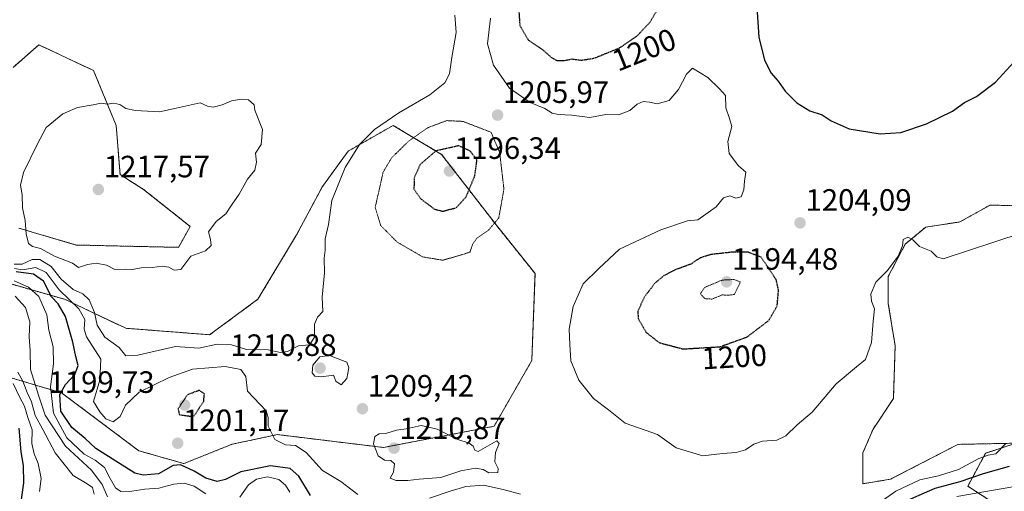
# Model space of a CAD drawing. Units: metres. Extents: x 559673 to 563104, y 4730999 to 4733347.
# Drawn here: x 560243 to 560563, y 4731793 to 4731946 of the extents above; entities that cross this region are included whole.
import ezdxf
from ezdxf.enums import TextEntityAlignment as Align

# ---------------------------------------------------------------- set-up
doc = ezdxf.new("R2010")
doc.units = ezdxf.units.M
doc.header["$MEASUREMENT"] = 0
doc.linetypes.add('TRAZOS', pattern=[0.75, 0.5, -0.25])
doc.linetypes.add('TRAZOS2', pattern=[0.375, 0.25, -0.125])
for name, color, linetype, lineweight in [('Arbolado forestal', 92, 'TRAZOS', 0), ('Arbolado forestal CxS', 92, 'Continuous', 0), ('Carátula', 7, 'Continuous', 5), ('Curva de nivel maestra', 36, 'Continuous', 30), ('Curva de nivel maestra depresión', 36, 'TRAZOS2', 30), ('Curva de nivel normal', 36, 'Continuous', 0), ('Curva de nivel normal depresión', 36, 'TRAZOS2', 0), ('Matorral', 135, 'Continuous', 0), ('Matorral CxS', 135, 'Continuous', 0), ('Punto de cota en terreno', 7, 'Continuous', 0), ('Rótulo de curva de nivel directora', 19, 'Continuous', 0), ('Rótulo de punto de cota en terreno', 19, 'Continuous', 0)]:
    doc.layers.add(name, color=color, linetype=linetype, lineweight=lineweight)
doc.styles.add('Arial', font='txt', dxfattribs={"height": 0.2})

# ---------------------------------------------------------------- blocks, each defined once
blk = doc.blocks.new('*U191')
at = {"layer": 'Curva de nivel normal', "color": 36, "linetype": 'Continuous', "lineweight": 0}
blk.add_polyline3d([(560267.6, 4731792.11, 1185), (560267.07, 4731794.17, 1185), (560265.35, 4731795.38, 1185), (560260.83, 4731798.12, 1185), (560254.96, 4731805.47, 1185), (560250.98, 4731813.03, 1185), (560248.51, 4731817.56, 1185), (560247.29, 4731822.01, 1185), (560245.86, 4731825.13, 1185), (560244.52, 4731828.78, 1185), (560242.88, 4731831.64, 1185)], dxfattribs=at)
blk = doc.blocks.new('*U220')
at = {"layer": 'Curva de nivel normal', "color": 36, "linetype": 'Continuous', "lineweight": 0}
blk.add_polyline3d([(560241.28, 4731828.03, 1180), (560243.48, 4731823.48, 1180), (560245.01, 4731820.61, 1180), (560246.06, 4731817, 1180), (560247.5, 4731812.9, 1180), (560247.44, 4731808.5, 1180), (560248.1, 4731805.15, 1180), (560249.46, 4731802.02, 1180), (560250.42, 4731797.18, 1180), (560249.85, 4731792.88, 1180)], dxfattribs=at)
blk = doc.blocks.new('*U226')
at = {"layer": 'Curva de nivel normal', "color": 36, "linetype": 'Continuous', "lineweight": 0}
blk.add_polyline3d([(560272, 4731791.23, 1190), (560270.19, 4731795.16, 1190), (560266.78, 4731799.83, 1190), (560258.35, 4731807.64, 1190), (560251.68, 4731817.68, 1190), (560249.56, 4731824.18, 1190), (560247, 4731832.5, 1190), (560246.89, 4731838.69, 1190), (560246.53, 4731843.18, 1190), (560246.7, 4731848.04, 1190), (560245.31, 4731852.7, 1190), (560242, 4731856.38, 1190)], dxfattribs=at)
blk = doc.blocks.new('*U230')
at = {"layer": 'Curva de nivel normal', "color": 36, "linetype": 'Continuous', "lineweight": 0}
for points in [[(560565.93, 4731794.41, 1195), (560547.71, 4731791.28, 1195)], [(560331.21, 4731792.67, 1195), (560329.78, 4731795.02, 1195), (560327.63, 4731796.86, 1195), (560323.96, 4731797.73, 1195), (560320.33, 4731796.94, 1195), (560317.74, 4731795.05, 1195), (560314.92, 4731791.09, 1195)], [(560303.84, 4731792.16, 1195), (560300.05, 4731794.7, 1195), (560296.81, 4731795.62, 1195), (560293.5, 4731795.32, 1195), (560288.67, 4731793.97, 1195), (560284.04, 4731793.65, 1195), (560279.91, 4731793.03, 1195), (560276.28, 4731792.97, 1195), (560274.51, 4731794.09, 1195), (560272.84, 4731797.1, 1195), (560271.01, 4731800.7, 1195), (560267.98, 4731803.14, 1195), (560264.38, 4731805.09, 1195), (560258.76, 4731810.32, 1195), (560254.42, 4731818.39, 1195), (560253.49, 4731826.92, 1195), (560254.38, 4731834.44, 1195), (560254.27, 4731839.87, 1195), (560252.92, 4731845.3, 1195), (560252.21, 4731850.3, 1195), (560249.68, 4731856.22, 1195), (560246.27, 4731859.25, 1195), (560241.7, 4731861.31, 1195)]]:
    blk.add_polyline3d(points, dxfattribs=at)
blk = doc.blocks.new('*U237')
at = {"layer": 'Curva de nivel normal', "color": 36, "linetype": 'Continuous', "lineweight": 0}
for points in [[(560396.33, 4731946.64, 1205), (560395.3, 4731938.35, 1205), (560397.32, 4731931.38, 1205), (560402.52, 4731923.91, 1205), (560409.21, 4731919.26, 1205), (560413.93, 4731917.32, 1205), (560416.39, 4731915.81, 1205), (560418.45, 4731915.31, 1205), (560422.74, 4731915.16, 1205), (560428.57, 4731914.44, 1205), (560433.74, 4731915.37, 1205), (560437.93, 4731915.28, 1205), (560441.6, 4731916.62, 1205), (560443.93, 4731918.7, 1205), (560445.93, 4731919.58, 1205), (560447.93, 4731919.36, 1205), (560450.39, 4731918.8, 1205), (560454.31, 4731919.94, 1205), (560457.34, 4731923.48, 1205), (560459.92, 4731928.44, 1205), (560461.93, 4731930.38, 1205), (560466.85, 4731927.38, 1205), (560470.64, 4731923.7, 1205), (560472.64, 4731921.54, 1205), (560472.68, 4731917.52, 1205), (560473.87, 4731914.06, 1205), (560474.64, 4731911.48, 1205), (560473.36, 4731906.54, 1205), (560473.8, 4731902.66, 1205), (560476.86, 4731898.71, 1205), (560479.24, 4731896.64, 1205), (560478.78, 4731893.7, 1205), (560478.61, 4731890.94, 1205), (560477.74, 4731888.58, 1205), (560475.95, 4731888.18, 1205), (560474.02, 4731888.91, 1205), (560471.95, 4731888.35, 1205), (560469.6, 4731885.36, 1205), (560463.6, 4731881.12, 1205), (560460.26, 4731880.85, 1205), (560451.6, 4731877.9, 1205), (560438.24, 4731871.58, 1205), (560431.52, 4731865.38, 1205), (560426.38, 4731860.32, 1205), (560423.16, 4731852.99, 1205), (560421.82, 4731845.66, 1205), (560422.06, 4731840.66, 1205), (560422.45, 4731835.38, 1205), (560425.05, 4731829.04, 1205), (560429.76, 4731823.13, 1205), (560434.64, 4731819.48, 1205), (560440.06, 4731815.12, 1205), (560446.52, 4731812.82, 1205), (560450.51, 4731811.49, 1205), (560456.6, 4731807.12, 1205), (560465.26, 4731804.5, 1205), (560471.66, 4731805.29, 1205), (560476.07, 4731805.57, 1205), (560479.12, 4731806.45, 1205), (560481.79, 4731808.33, 1205), (560484.6, 4731809.27, 1205), (560489.26, 4731809.6, 1205), (560492.24, 4731811.04, 1205), (560495.84, 4731814.57, 1205), (560500.73, 4731818.66, 1205), (560508.55, 4731827.84, 1205), (560515.11, 4731833.4, 1205), (560518.11, 4731835.84, 1205), (560520.07, 4731841.32, 1205), (560520.53, 4731848.24, 1205), (560520.97, 4731852.3, 1205), (560520.05, 4731854.78, 1205), (560519.79, 4731857.05, 1205), (560521.39, 4731860.93, 1205), (560525.21, 4731864.66, 1205), (560528.74, 4731869.32, 1205), (560530.13, 4731872.66, 1205), (560530.31, 4731874.78, 1205), (560531.83, 4731875.5, 1205), (560533.44, 4731874.64, 1205), (560535.64, 4731872.46, 1205), (560539.43, 4731870.95, 1205), (560541.28, 4731869.19, 1205), (560543.3, 4731868.49, 1205), (560568.6, 4731876.8, 1205)], [(560563.52, 4731808.42, 1205), (560560.39, 4731805.12, 1205), (560557.89, 4731804.74, 1205), (560554.92, 4731803.66, 1205), (560548.26, 4731800.1, 1205), (560541.79, 4731798.03, 1205), (560535.72, 4731796.76, 1205), (560527.93, 4731793.05, 1205), (560524.26, 4731790.48, 1205)], [(560406.04, 4731792.02, 1205), (560400.42, 4731793.58, 1205), (560394.06, 4731794.93, 1205), (560388.27, 4731794.57, 1205), (560383.27, 4731793, 1205), (560376.47, 4731790.72, 1205)], [(560353.28, 4731791.92, 1205), (560347.73, 4731796.16, 1205), (560341.79, 4731799.72, 1205), (560336.42, 4731805.58, 1205), (560333, 4731807.81, 1205), (560329.8, 4731808.1, 1205), (560326.27, 4731809.8, 1205), (560324.16, 4731814.14, 1205), (560324.13, 4731816.92, 1205), (560323.43, 4731819.08, 1205), (560317.47, 4731825.49, 1205), (560316.93, 4731830.26, 1205), (560315.27, 4731832.56, 1205), (560310.22, 4731833.48, 1205), (560299.51, 4731832.7, 1205), (560292.01, 4731829.94, 1205), (560282.22, 4731825.23, 1205), (560277.76, 4731820.99, 1205), (560276.08, 4731817.32, 1205), (560273.8, 4731815.55, 1205), (560271.46, 4731816.53, 1205), (560269.46, 4731818.84, 1205), (560267.45, 4731822.12, 1205), (560269.51, 4731829.03, 1205), (560269.77, 4731835.94, 1205), (560265.12, 4731843.17, 1205), (560264.39, 4731845.62, 1205), (560264.59, 4731848.78, 1205), (560262.68, 4731852.25, 1205), (560256.29, 4731858.42, 1205), (560252.05, 4731864.1, 1205), (560248.69, 4731865.67, 1205), (560244.48, 4731864.95, 1205), (560241.79, 4731865.36, 1205)]]:
    blk.add_polyline3d(points, dxfattribs=at)
blk = doc.blocks.new('*U247')
at = {"layer": 'Curva de nivel maestra', "color": 36, "linetype": 'Continuous', "lineweight": 30}
for points in [[(560482.91, 4731948.57, 1200), (560483.48, 4731940.44, 1200), (560485.3, 4731933.03, 1200), (560487.49, 4731928.79, 1200), (560489.77, 4731926.22, 1200), (560491.96, 4731922.9, 1200), (560495.83, 4731919.18, 1200), (560500, 4731916.58, 1200), (560503.98, 4731915.25, 1200), (560506.92, 4731913.31, 1200), (560512.75, 4731910.75, 1200), (560522.86, 4731909.09, 1200), (560529.6, 4731909.52, 1200), (560537.86, 4731912.28, 1200), (560546.33, 4731916.48, 1200), (560550.22, 4731919.31, 1200), (560554.1, 4731921.24, 1200), (560560.34, 4731925.9, 1200), (560567.42, 4731933.64, 1200)], [(560564.74, 4731801, 1200), (560556.3, 4731798.7, 1200), (560548.68, 4731796.1, 1200), (560540.6, 4731793.94, 1200), (560529.24, 4731788.89, 1200)], [(560337.84, 4731791.62, 1200), (560334.1, 4731797.86, 1200), (560331.23, 4731800.35, 1200), (560324.94, 4731801.26, 1200), (560315.27, 4731799.3, 1200), (560310.27, 4731796.84, 1200), (560307.58, 4731796.12, 1200), (560303.91, 4731797.21, 1200), (560300.07, 4731799.48, 1200), (560295.71, 4731801.6, 1200), (560293.3, 4731801.38, 1200), (560288.49, 4731798.71, 1200), (560283.53, 4731798.25, 1200), (560280.85, 4731798.9, 1200), (560273.43, 4731803.48, 1200), (560268.16, 4731806.88, 1200), (560264.75, 4731810.13, 1200), (560260.36, 4731813.7, 1200), (560256.86, 4731819.04, 1200), (560256.46, 4731824.42, 1200), (560258.31, 4731827.72, 1200), (560261.4, 4731830.9, 1200), (560262.42, 4731833.81, 1200), (560261.66, 4731836.72, 1200), (560260.7, 4731841.39, 1200), (560258.28, 4731849.72, 1200), (560255.98, 4731853.83, 1200), (560253.8, 4731856.18, 1200), (560251.19, 4731861.27, 1200), (560247.98, 4731863.5, 1200), (560242.31, 4731864.24, 1200)]]:
    blk.add_polyline3d(points, dxfattribs=at)
blk = doc.blocks.new('5PATER')
at = {"layer": 'Carátula', "linetype": 'Continuous', "lineweight": 5}
h = blk.add_hatch(color=250, dxfattribs=at)
edge = h.paths.add_edge_path()
edge.add_ellipse((0, 0.01), major_axis=(-1.33, -1.34), ratio=0.999422, start_angle=0, end_angle=360)

msp = doc.modelspace()

# ---------------------------------------------------------------- linework, layer by layer
at = {"layer": 'Arbolado forestal', "color": 92, "linetype": 'TRAZOS', "lineweight": 0}
for points in [[(560243.19, 4731878.45, 1213.9), (560261.82, 4731872.97, 1216.26), (560295.04, 4731872.22, 1215.29), (560298.82, 4731879.01, 1215.47), (560283.69, 4731891.03, 1216.63), (560276.04, 4731895.87, 1216.57), (560274.78, 4731911.83, 1215.54), (560267.46, 4731929.62, 1213.71), (560249.67, 4731937.99, 1212.53), (560241.3, 4731930.66, 1213.14)], [(560239.21, 4731830.24, 1182.97), (560256.99, 4731825.01, 1200.1), (560282.1, 4731806.18, 1202.38), (560296.75, 4731801.99, 1199.47), (560312.44, 4731808.27, 1202.93), (560322.2, 4731810.36, 1203.97), (560327.08, 4731811.41, 1205.11), (560361.6, 4731807.22, 1210.2), (560397.51, 4731814.12, 1209), (560409.73, 4731835.46, 1206.89), (560410.77, 4731863.71, 1205.97), (560398.22, 4731879.4, 1205), (560380.44, 4731902.42, 1198.81), (560364.75, 4731911.83, 1208.42), (560350.1, 4731903.46, 1210.48), (560341.73, 4731891.96, 1211.39), (560333.36, 4731876.26, 1212.32), (560320.81, 4731855.34, 1211.65), (560305.12, 4731843.83, 1211.07), (560277.92, 4731845.93, 1212.28), (560258.04, 4731855.34, 1203.63), (560236.07, 4731861.62, 1189.31)], [(560567.78, 4731783.94, 1186.38), (560551.32, 4731794.63, 1197.31), (560557.08, 4731805.33, 1204.62), (560566.95, 4731808.62, 1203.4), (560548.08, 4731808.23, 1207.36), (560526.18, 4731796.91, 1206.76), (560517.22, 4731795.45, 1207.83), (560517.22, 4731805.44, 1207.09), (560520.53, 4731813.16, 1206.73), (560527.14, 4731823.09, 1206.22), (560527.7, 4731840.19, 1205.67), (560525.49, 4731853.98, 1205.34), (560525.49, 4731862.8, 1205.09), (560531.01, 4731873.28, 1204.96), (560537.63, 4731878.8, 1204.3), (560548.66, 4731880.45, 1204.25), (560558.59, 4731885.97, 1204.07), (560576.24, 4731885.42, 1204.82)]]:
    msp.add_polyline3d(points, dxfattribs=at)
at = {"layer": 'Arbolado forestal CxS', "color": 92, "linetype": 'Continuous', "lineweight": 0}
for points in [[(560241.3, 4731930.66, 1213.14), (560249.67, 4731937.99, 1212.53), (560267.46, 4731929.62, 1213.71), (560274.78, 4731911.83, 1215.54), (560276.04, 4731895.87, 1216.57), (560283.69, 4731891.03, 1216.63), (560298.82, 4731879.01, 1215.47), (560295.04, 4731872.22, 1215.29), (560261.82, 4731872.97, 1216.26), (560243.19, 4731878.45, 1213.9)], [(560236.07, 4731861.62, 1189.31), (560258.04, 4731855.34, 1203.63), (560277.92, 4731845.93, 1212.28), (560305.12, 4731843.83, 1211.07), (560320.81, 4731855.34, 1211.65), (560333.36, 4731876.26, 1212.32), (560341.73, 4731891.96, 1211.39), (560350.1, 4731903.46, 1210.48), (560364.75, 4731911.83, 1208.42), (560380.44, 4731902.42, 1198.81), (560398.22, 4731879.4, 1205), (560410.77, 4731863.71, 1205.97), (560409.73, 4731835.46, 1206.89), (560397.51, 4731814.12, 1209), (560361.6, 4731807.22, 1210.2), (560327.08, 4731811.41, 1205.11), (560322.2, 4731810.36, 1203.97), (560312.44, 4731808.27, 1202.93), (560296.75, 4731801.99, 1199.47), (560282.1, 4731806.18, 1202.38), (560256.99, 4731825.01, 1200.1), (560239.21, 4731830.24, 1182.97)], [(560567.78, 4731783.94, 1186.38), (560551.32, 4731794.63, 1197.31), (560557.08, 4731805.33, 1204.62), (560566.95, 4731808.62, 1203.4), (560548.08, 4731808.23, 1207.36), (560526.18, 4731796.91, 1206.76), (560517.22, 4731795.45, 1207.83), (560517.22, 4731805.44, 1207.09), (560520.53, 4731813.16, 1206.73), (560527.15, 4731823.09, 1206.22), (560527.7, 4731840.19, 1205.67), (560525.49, 4731853.98, 1205.34), (560525.49, 4731862.8, 1205.09), (560531.01, 4731873.28, 1204.96), (560537.63, 4731878.8, 1204.3), (560548.66, 4731880.45, 1204.25), (560558.59, 4731885.97, 1204.07), (560576.24, 4731885.42, 1204.82)]]:
    msp.add_polyline3d(points, dxfattribs=at)
at = {"layer": 'Curva de nivel maestra', "color": 36, "linetype": 'Continuous', "lineweight": 30}
msp.add_polyline3d([(560243.18, 4731813.5, 1175), (560243.86, 4731805.78, 1175), (560244.56, 4731801.32, 1175), (560244.71, 4731795.76, 1175), (560243.79, 4731789.52, 1175)], dxfattribs=at)
at = {"layer": 'Curva de nivel maestra depresión', "color": 36, "linetype": 'TRAZOS2', "lineweight": 30}
for points in [[(560405.48, 4731949.88, 1200), (560405.83, 4731944.22, 1200), (560408.53, 4731939.58, 1200), (560413.12, 4731936.51, 1200), (560416.14, 4731933.86, 1200), (560417.91, 4731932.91, 1200), (560420.04, 4731932.87, 1200)], [(560420.04, 4731932.87, 1200), (560422.77, 4731933.4, 1200), (560425.84, 4731933.02, 1200), (560429.91, 4731933.63, 1200), (560438.11, 4731936.94, 1200), (560443.82, 4731940.79, 1200), (560448.04, 4731945.27, 1200), (560451.35, 4731950.81, 1200)], [(560380.77, 4731883.93, 1200), (560385.22, 4731885.1, 1200), (560388.39, 4731888.61, 1200), (560391.22, 4731895.41, 1200), (560391.94, 4731900.59, 1200), (560389.72, 4731903.48, 1200), (560385.96, 4731905.19, 1200), (560378.58, 4731903.52, 1200), (560373.52, 4731899.17, 1200), (560371.59, 4731894.99, 1200), (560371.44, 4731891.18, 1200), (560373.73, 4731887.93, 1200), (560378.13, 4731884.63, 1200), (560380.77, 4731883.93, 1200)], [(560458.85, 4731839.22, 1200), (560470.79, 4731839.94, 1200), (560479.56, 4731843.08, 1200), (560486.74, 4731848.52, 1200), (560489.4, 4731853.13, 1200), (560489.84, 4731858.28, 1200), (560489.12, 4731861.62, 1200), (560484.24, 4731868.99, 1200), (560479.78, 4731870.7, 1200), (560474.74, 4731870.64, 1200), (560467.89, 4731869.88, 1200), (560464.37, 4731868.76, 1200), (560461.33, 4731866.76, 1200), (560456.34, 4731864.92, 1200), (560452.56, 4731862.99, 1200), (560449.62, 4731860.49, 1200), (560446.22, 4731856, 1200), (560444.18, 4731851.51, 1200), (560444.25, 4731849.06, 1200), (560446.79, 4731844.66, 1200), (560451.07, 4731841.27, 1200), (560458.85, 4731839.22, 1200)], [(560300, 4731817.36, 1200), (560303.2, 4731822.25, 1200), (560303.42, 4731824.59, 1200), (560301.77, 4731825.78, 1200), (560297.98, 4731824.35, 1200), (560294.88, 4731819.83, 1200), (560295.25, 4731817.92, 1200), (560298.08, 4731817.46, 1200), (560300, 4731817.36, 1200)]]:
    msp.add_polyline3d(points, dxfattribs=at)
at = {"layer": 'Curva de nivel normal', "color": 36, "linetype": 'Continuous', "lineweight": 0}
for points in [[(560241.69, 4731866.73, 1210), (560244.21, 4731866.78, 1210), (560247.55, 4731868.31, 1210), (560250.04, 4731868.28, 1210), (560253.66, 4731865.97, 1210), (560256.93, 4731861.88, 1210), (560260.86, 4731858.58, 1210), (560263.93, 4731857.09, 1210), (560266, 4731855.13, 1210), (560267.77, 4731851.1, 1210), (560268.63, 4731846.99, 1210), (560271.14, 4731843.1, 1210), (560275.79, 4731839.67, 1210), (560277.93, 4731837.02, 1210), (560281.81, 4731837.19, 1210), (560294.08, 4731840.06, 1210), (560301.61, 4731839.44, 1210), (560307.52, 4731840.73, 1210), (560312.2, 4731840.54, 1210), (560317.05, 4731839.07, 1210), (560320.39, 4731839.14, 1210), (560324.11, 4731838.96, 1210), (560328.11, 4731838.03, 1210), (560330.4, 4731838.44, 1210), (560333.94, 4731840.22, 1210), (560337.55, 4731840.6, 1210), (560339.21, 4731843.1, 1210), (560339.17, 4731847.32, 1210), (560340.19, 4731849.57, 1210), (560341.86, 4731851.43, 1210), (560341.7, 4731855.99, 1210), (560342.37, 4731863.99, 1210), (560342.3, 4731868.66, 1210), (560342.6, 4731871.32, 1210), (560342.64, 4731875.01, 1210), (560343.72, 4731879.67, 1210), (560344.84, 4731887.45, 1210), (560349.13, 4731898.12, 1210), (560353.82, 4731905.61, 1210), (560358.61, 4731910.48, 1210), (560366.61, 4731915.86, 1210), (560376.61, 4731921.72, 1210), (560381.48, 4731925.67, 1210), (560382.99, 4731928.62, 1210), (560383.77, 4731933.84, 1210), (560385.2, 4731942.01, 1210), (560384.69, 4731947.63, 1210)], [(560293.64, 4731864.8, 1215), (560295.76, 4731865.07, 1215), (560298.98, 4731869.34, 1215), (560303.82, 4731871.05, 1215), (560305.59, 4731872.83, 1215), (560305.36, 4731874.74, 1215), (560304.74, 4731877.27, 1215), (560307.21, 4731880.66, 1215), (560310.43, 4731883.13, 1215), (560312.24, 4731885.89, 1215), (560314.74, 4731889.46, 1215), (560317.44, 4731894.38, 1215), (560319.85, 4731897.32, 1215), (560320.36, 4731899.85, 1215), (560320.02, 4731902.78, 1215), (560321.81, 4731905.66, 1215), (560322.33, 4731910.49, 1215), (560319.77, 4731916.82, 1215), (560319.53, 4731918.55, 1215), (560317.79, 4731920.09, 1215), (560315.52, 4731920.38, 1215), (560312.18, 4731919.76, 1215), (560309.24, 4731918.55, 1215), (560306.31, 4731917.78, 1215), (560304.45, 4731918.04, 1215), (560302.07, 4731919.1, 1215), (560294.27, 4731917.39, 1215), (560288.88, 4731916.28, 1215), (560281.07, 4731916.61, 1215), (560277.95, 4731917.33, 1215), (560275.93, 4731918.65, 1215), (560274.05, 4731919.02, 1215), (560271.97, 4731918.77, 1215), (560269.94, 4731919.07, 1215), (560267.27, 4731918.47, 1215), (560262.27, 4731917.62, 1215), (560257.46, 4731915.59, 1215), (560252.06, 4731911.19, 1215), (560249.16, 4731905.66, 1215), (560244.7, 4731896.57, 1215), (560243.66, 4731892.42, 1215), (560244.28, 4731889.29, 1215), (560244.4, 4731885.09, 1215), (560245.19, 4731880.91, 1215), (560245.57, 4731876.66, 1215), (560246.32, 4731873.47, 1215), (560247.57, 4731872.46, 1215), (560250.2, 4731871.85, 1215), (560254.75, 4731869.37, 1215), (560260.64, 4731867.03, 1215), (560262.58, 4731865.66, 1215), (560265.51, 4731866.68, 1215), (560268.25, 4731867.05, 1215), (560271.61, 4731866.44, 1215), (560274.33, 4731865, 1215), (560277.83, 4731865.08, 1215), (560280.12, 4731864.98, 1215), (560282.85, 4731865.52, 1215), (560286.45, 4731865.71, 1215), (560289.7, 4731866.06, 1215), (560291.86, 4731865.73, 1215), (560293.64, 4731864.8, 1215)], [(560347.88, 4731827.54, 1210), (560349.7, 4731829.59, 1210), (560350.28, 4731833.05, 1210), (560349.67, 4731834.88, 1210), (560344.06, 4731837.11, 1210), (560340.91, 4731836.68, 1210), (560338.6, 4731833.9, 1210), (560338.39, 4731831.44, 1210), (560339.32, 4731830.37, 1210), (560341.5, 4731830.21, 1210), (560345.3, 4731830.69, 1210), (560346.11, 4731828.8, 1210), (560347.88, 4731827.54, 1210)], [(560369.53, 4731796.49, 1210), (560373.12, 4731796.96, 1210), (560380.2, 4731797.51, 1210), (560386.71, 4731799.6, 1210), (560391.44, 4731800.49, 1210), (560393.91, 4731800.12, 1210), (560395.82, 4731799.02, 1210), (560398.69, 4731799.12, 1210), (560398.8, 4731800.38, 1210), (560397.69, 4731802.53, 1210), (560397.92, 4731805.58, 1210), (560399.09, 4731808.54, 1210), (560398.34, 4731809.39, 1210), (560392.3, 4731805.94, 1210), (560391.2, 4731806.38, 1210), (560390.72, 4731807.69, 1210), (560389.42, 4731808.57, 1210), (560385.38, 4731809.95, 1210), (560379.03, 4731813.12, 1210), (560373.81, 4731814.32, 1210), (560368.99, 4731813.31, 1210), (560365.8, 4731812.82, 1210), (560362.67, 4731811.87, 1210), (560360.17, 4731811.65, 1210), (560358.76, 4731810.78, 1210), (560358.32, 4731808.39, 1210), (560359.9, 4731804.55, 1210), (560361.88, 4731803.08, 1210), (560363.96, 4731803.01, 1210), (560365.1, 4731801.96, 1210), (560364.78, 4731799.22, 1210), (560363.77, 4731797.23, 1210), (560365.74, 4731796.5, 1210), (560369.53, 4731796.49, 1210)]]:
    msp.add_polyline3d(points, dxfattribs=at)
at = {"layer": 'Curva de nivel normal depresión', "color": 36, "linetype": 'TRAZOS2', "lineweight": 0}
for points in [[(560380.77, 4731868.04, 1205), (560387.01, 4731869.81, 1205), (560389.68, 4731870.7, 1205), (560390.46, 4731873.14, 1205), (560391.92, 4731875.19, 1205), (560395.71, 4731877.82, 1205), (560399.01, 4731881.78, 1205), (560400.68, 4731891.16, 1205), (560399.31, 4731902.95, 1205), (560396.52, 4731909.57, 1205), (560387.4, 4731913.12, 1205), (560382.13, 4731913.37, 1205), (560376.07, 4731911.12, 1205), (560369.89, 4731906.84, 1205), (560364.27, 4731901.35, 1205), (560361.46, 4731896.66, 1205), (560358.89, 4731885.2, 1205), (560360.64, 4731879.35, 1205), (560365.94, 4731873.99, 1205), (560374.38, 4731869.1, 1205), (560380.77, 4731868.04, 1205)], [(560468.24, 4731855.41, 1195), (560471.52, 4731856.76, 1195), (560473.58, 4731856.68, 1195), (560475.53, 4731856.92, 1195), (560477.46, 4731860.99, 1195), (560475.31, 4731861.78, 1195), (560471.52, 4731861.58, 1195), (560465.81, 4731859.18, 1195), (560464.46, 4731857.11, 1195), (560465.94, 4731855.56, 1195), (560468.24, 4731855.41, 1195)]]:
    msp.add_polyline3d(points, dxfattribs=at)
at = {"layer": 'Matorral', "color": 135, "linetype": 'Continuous', "lineweight": 0}
for points in [[(560243.19, 4731878.45, 1213.9), (560261.82, 4731872.97, 1216.26), (560295.04, 4731872.22, 1215.29), (560298.82, 4731879.01, 1215.47), (560283.69, 4731891.03, 1216.63), (560276.04, 4731895.87, 1216.57), (560274.78, 4731911.83, 1215.54), (560267.46, 4731929.62, 1213.71), (560249.67, 4731937.99, 1212.53), (560241.3, 4731930.66, 1213.14)], [(560239.21, 4731830.24, 1182.97), (560256.99, 4731825.01, 1200.1), (560282.1, 4731806.18, 1202.38), (560296.75, 4731801.99, 1199.47), (560312.44, 4731808.27, 1202.93), (560322.2, 4731810.36, 1203.97), (560327.08, 4731811.41, 1205.11), (560361.6, 4731807.22, 1210.2), (560397.51, 4731814.12, 1209), (560409.73, 4731835.46, 1206.89), (560410.77, 4731863.71, 1205.97), (560398.22, 4731879.4, 1205), (560380.44, 4731902.42, 1198.81), (560364.75, 4731911.83, 1208.42), (560350.1, 4731903.46, 1210.48), (560341.73, 4731891.96, 1211.39), (560333.36, 4731876.26, 1212.32), (560320.81, 4731855.34, 1211.65), (560305.12, 4731843.83, 1211.07), (560277.92, 4731845.93, 1212.28), (560258.04, 4731855.34, 1203.63), (560236.07, 4731861.62, 1189.31)], [(560567.78, 4731783.94, 1186.38), (560551.32, 4731794.63, 1197.31), (560557.08, 4731805.33, 1204.62), (560566.95, 4731808.62, 1203.4), (560548.08, 4731808.23, 1207.36), (560526.18, 4731796.91, 1206.76), (560517.22, 4731795.45, 1207.83), (560517.22, 4731805.44, 1207.09), (560520.53, 4731813.16, 1206.73), (560527.14, 4731823.09, 1206.22), (560527.7, 4731840.19, 1205.67), (560525.49, 4731853.98, 1205.34), (560525.49, 4731862.8, 1205.09), (560531.01, 4731873.28, 1204.96), (560537.63, 4731878.8, 1204.3), (560548.66, 4731880.45, 1204.25), (560558.59, 4731885.97, 1204.07), (560576.24, 4731885.42, 1204.82)]]:
    msp.add_polyline3d(points, dxfattribs=at)
at = {"layer": 'Matorral CxS', "color": 135, "linetype": 'Continuous', "lineweight": 0}
for points in [[(560243.19, 4731878.45, 1213.9), (560261.82, 4731872.97, 1216.26), (560295.04, 4731872.22, 1215.29), (560298.82, 4731879.01, 1215.47), (560283.69, 4731891.03, 1216.63), (560276.04, 4731895.87, 1216.57), (560274.78, 4731911.83, 1215.54), (560267.46, 4731929.62, 1213.71), (560249.67, 4731937.99, 1212.53), (560241.3, 4731930.66, 1213.14)], [(560239.21, 4731830.24, 1182.97), (560256.99, 4731825.01, 1200.1), (560282.1, 4731806.18, 1202.38), (560296.75, 4731801.99, 1199.47), (560312.44, 4731808.27, 1202.93), (560322.2, 4731810.36, 1203.97), (560327.08, 4731811.41, 1205.11), (560361.6, 4731807.22, 1210.2), (560397.51, 4731814.12, 1209), (560409.73, 4731835.46, 1206.89), (560410.77, 4731863.71, 1205.97), (560398.22, 4731879.4, 1205), (560380.44, 4731902.42, 1198.81), (560364.75, 4731911.83, 1208.42), (560350.1, 4731903.46, 1210.48), (560341.73, 4731891.96, 1211.39), (560333.36, 4731876.26, 1212.32), (560320.81, 4731855.34, 1211.65), (560305.12, 4731843.83, 1211.07), (560277.92, 4731845.93, 1212.28), (560258.04, 4731855.34, 1203.63), (560236.07, 4731861.62, 1189.31)], [(560576.24, 4731885.42, 1204.82), (560558.59, 4731885.97, 1204.07), (560548.66, 4731880.45, 1204.25), (560537.63, 4731878.8, 1204.3), (560531.01, 4731873.28, 1204.96), (560525.49, 4731862.8, 1205.09), (560525.49, 4731853.98, 1205.34), (560527.7, 4731840.19, 1205.67), (560527.15, 4731823.09, 1206.22), (560520.53, 4731813.16, 1206.73), (560517.22, 4731805.44, 1207.09), (560517.22, 4731795.45, 1207.83), (560526.18, 4731796.91, 1206.76), (560548.08, 4731808.23, 1207.36), (560566.95, 4731808.62, 1203.4), (560557.08, 4731805.33, 1204.62), (560551.32, 4731794.63, 1197.31), (560567.78, 4731783.94, 1186.38)]]:
    msp.add_polyline3d(points, dxfattribs=at)

# ---------------------------------------------------------------- block references
at = {"layer": 'Curva de nivel maestra', "color": 36, "linetype": 'Continuous', "lineweight": 30}
msp.add_blockref('*U247', (0, 0), dxfattribs=at)
at = {"layer": 'Curva de nivel normal', "color": 36, "linetype": 'Continuous', "lineweight": 0}
for name in ['*U220', '*U191', '*U226', '*U230', '*U237']:
    msp.add_blockref(name, (0, 0), dxfattribs=at)
at = {"layer": 'Punto de cota en terreno', "linetype": 'Continuous', "lineweight": 0}
for p in [(560398.63, 4731915.17, 1205.97), (560383, 4731897, 1196.34), (560269, 4731891, 1217.57), (560496.83, 4731880.16, 1204.09), (560473, 4731861, 1194.48), (560341, 4731833, 1210.88), (560297, 4731821, 1199.73), (560354.74, 4731819.8, 1209.42), (560294.75, 4731808.59, 1201.17), (560365, 4731807, 1210.87)]:
    msp.add_blockref('5PATER', p, dxfattribs=at)

# ---------------------------------------------------------------- texts
at = {"layer": 'Rótulo de curva de nivel directora', "color": 19, "linetype": 'Continuous', "lineweight": 0, "style": 'Arial'}
for rotation, p in [(21.982, (560446.2, 4731936.4)), (3.4509, (560475.49, 4731836.69))]:
    msp.add_text('1200', height=7, rotation=rotation, dxfattribs=at).set_placement(p, align=Align.MIDDLE_CENTER)
at = {"layer": 'Rótulo de punto de cota en terreno', "color": 19, "linetype": 'Continuous', "lineweight": 0, "style": 'Arial'}
for s, p in [('1205,97', (560400.39, 4731916.93)), ('1196,34', (560384.76, 4731898.76)), ('1217,57', (560270.76, 4731892.76)), ('1204,09', (560498.59, 4731881.92)), ('1194,48', (560474.76, 4731862.76)), ('1210,88', (560311.87, 4731834.76)), ('1199,73', (560252.8, 4731822.76)), ('1209,42', (560356.5, 4731821.56)), ('1201,17', (560296.51, 4731810.35)), ('1210,87', (560366.76, 4731807.77))]:
    msp.add_text(s, height=7, dxfattribs=at).set_placement(p, align=Align.BOTTOM_LEFT)

doc.saveas('drawing.dxf')
